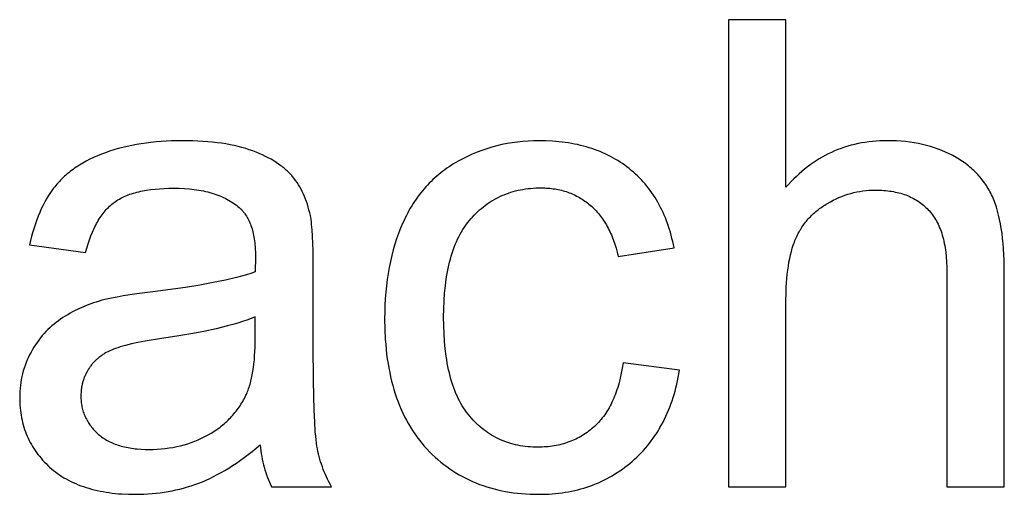
# Model space of a CAD drawing. Units: inches. Extents: x 0 to 2244, y 0 to 1417.
# Drawn here: x 2106 to 2131, y 439 to 451 of the extents above; entities that cross this region are included whole.
import ezdxf

# ---------------------------------------------------------------- set-up
doc = ezdxf.new("R2010")
doc.units = ezdxf.units.IN
doc.header["$MEASUREMENT"] = 0
doc.layers.add('- TITLES', color=7, linetype='Continuous', true_color=0x7fffbf)

msp = doc.modelspace()

# ---------------------------------------------------------------- linework, layer by layer
at = {"layer": '- TITLES'}
for points in [[(2125.794, 451.165), (2124.345, 451.165)], [(2124.345, 451.165), (2124.345, 439.362)], [(2125.794, 446.93), (2125.794, 451.165)], [(2113.782, 446.213), (2113.765, 446.287), (2113.746, 446.359), (2113.726, 446.43), (2113.705, 446.498), (2113.682, 446.566), (2113.658, 446.631), (2113.632, 446.695), (2113.604, 446.758), (2113.575, 446.819), (2113.545, 446.878), (2113.513, 446.936), (2113.48, 446.992), (2113.445, 447.046), (2113.408, 447.099), (2113.37, 447.15), (2113.331, 447.2), (2113.31, 447.224), (2113.289, 447.248), (2113.267, 447.272), (2113.244, 447.295), (2113.221, 447.318), (2113.197, 447.341), (2113.172, 447.364), (2113.147, 447.387), (2113.121, 447.409), (2113.094, 447.431), (2113.066, 447.452), (2113.038, 447.474), (2112.98, 447.516), (2112.918, 447.557), (2112.854, 447.597), (2112.787, 447.636), (2112.717, 447.674), (2112.644, 447.711), (2112.568, 447.746), (2112.49, 447.781), (2112.408, 447.815), (2112.324, 447.848), (2112.237, 447.879), (2112.147, 447.908), (2112.053, 447.935), (2111.956, 447.96), (2111.856, 447.984), (2111.753, 448.005), (2111.647, 448.024), (2111.537, 448.041), (2111.424, 448.056), (2111.308, 448.069), (2111.189, 448.08), (2111.067, 448.089), (2110.812, 448.101), (2110.545, 448.105), (2110.408, 448.104), (2110.273, 448.101), (2110.141, 448.095), (2110.01, 448.087), (2109.882, 448.076), (2109.755, 448.063), (2109.631, 448.048), (2109.508, 448.03), (2109.388, 448.01), (2109.27, 447.987), (2109.154, 447.963), (2109.04, 447.936), (2108.928, 447.906), (2108.818, 447.874), (2108.71, 447.84), (2108.605, 447.803), (2108.502, 447.765), (2108.401, 447.724), (2108.305, 447.681), (2108.211, 447.636), (2108.12, 447.59), (2108.032, 447.541), (2107.948, 447.49), (2107.866, 447.437), (2107.826, 447.41), (2107.787, 447.382), (2107.749, 447.354), (2107.712, 447.325), (2107.676, 447.296), (2107.64, 447.267), (2107.605, 447.236), (2107.571, 447.206), (2107.537, 447.174), (2107.504, 447.143), (2107.473, 447.111), (2107.441, 447.078), (2107.411, 447.045), (2107.381, 447.011), (2107.353, 446.977), (2107.325, 446.942), (2107.297, 446.907), (2107.27, 446.871), (2107.244, 446.834), (2107.218, 446.797), (2107.167, 446.72), (2107.119, 446.64), (2107.072, 446.558), (2107.028, 446.473), (2106.985, 446.385), (2106.944, 446.295), (2106.905, 446.202), (2106.868, 446.106), (2106.834, 446.007), (2106.801, 445.906), (2106.77, 445.802), (2106.741, 445.695), (2106.714, 445.585), (2106.688, 445.473)], [(2122.968, 445.4), (2122.952, 445.481), (2122.934, 445.56), (2122.915, 445.638), (2122.896, 445.715), (2122.874, 445.791), (2122.852, 445.866), (2122.828, 445.939), (2122.803, 446.011), (2122.777, 446.083), (2122.75, 446.153), (2122.721, 446.221), (2122.691, 446.289), (2122.66, 446.356), (2122.628, 446.421), (2122.594, 446.485), (2122.559, 446.549), (2122.523, 446.61), (2122.486, 446.671), (2122.447, 446.731), (2122.407, 446.789), (2122.366, 446.847), (2122.324, 446.903), (2122.281, 446.958), (2122.236, 447.012), (2122.19, 447.064), (2122.142, 447.116), (2122.094, 447.166), (2122.044, 447.216), (2121.993, 447.264), (2121.941, 447.311), (2121.887, 447.356), (2121.833, 447.401), (2121.777, 447.444), (2121.72, 447.486), (2121.662, 447.527), (2121.603, 447.566), (2121.544, 447.604), (2121.483, 447.64), (2121.421, 447.675), (2121.358, 447.709), (2121.294, 447.741), (2121.23, 447.772), (2121.164, 447.802), (2121.097, 447.83), (2121.029, 447.857), (2120.961, 447.883), (2120.891, 447.907), (2120.82, 447.929), (2120.749, 447.951), (2120.676, 447.971), (2120.602, 447.989), (2120.528, 448.006), (2120.452, 448.022), (2120.375, 448.037), (2120.298, 448.05), (2120.219, 448.061), (2120.139, 448.072), (2120.059, 448.081), (2119.977, 448.088), (2119.894, 448.094), (2119.726, 448.103), (2119.554, 448.105), (2119.417, 448.103), (2119.281, 448.097), (2119.146, 448.087), (2119.013, 448.073), (2118.881, 448.055), (2118.75, 448.032), (2118.621, 448.006), (2118.492, 447.976), (2118.366, 447.941), (2118.24, 447.903), (2118.116, 447.86), (2117.993, 447.813), (2117.871, 447.763), (2117.75, 447.708), (2117.631, 447.649), (2117.513, 447.586), (2117.455, 447.553), (2117.398, 447.519), (2117.342, 447.484), (2117.286, 447.448), (2117.232, 447.411), (2117.178, 447.373), (2117.126, 447.334), (2117.074, 447.294), (2117.024, 447.253), (2116.974, 447.211), (2116.925, 447.168), (2116.877, 447.124), (2116.83, 447.078), (2116.784, 447.032), (2116.739, 446.985), (2116.695, 446.937), (2116.652, 446.888), (2116.61, 446.838), (2116.568, 446.786), (2116.528, 446.734), (2116.488, 446.681), (2116.45, 446.627), (2116.412, 446.571), (2116.376, 446.515), (2116.34, 446.458), (2116.305, 446.399), (2116.271, 446.34), (2116.239, 446.28), (2116.207, 446.218), (2116.176, 446.156), (2116.146, 446.093), (2116.116, 446.028), (2116.061, 445.897), (2116.009, 445.763), (2115.96, 445.627), (2115.916, 445.487), (2115.874, 445.345), (2115.837, 445.201), (2115.803, 445.053), (2115.772, 444.903), (2115.745, 444.75), (2115.722, 444.595), (2115.702, 444.437), (2115.686, 444.276), (2115.674, 444.112), (2115.665, 443.946), (2115.659, 443.777), (2115.657, 443.605), (2115.662, 443.341), (2115.674, 443.085), (2115.683, 442.96), (2115.695, 442.837), (2115.708, 442.715), (2115.724, 442.596), (2115.742, 442.479), (2115.762, 442.363), (2115.784, 442.25), (2115.807, 442.138), (2115.834, 442.029), (2115.862, 441.921), (2115.892, 441.816), (2115.924, 441.712), (2115.959, 441.61), (2115.995, 441.51), (2116.034, 441.412), (2116.074, 441.316), (2116.117, 441.222), (2116.162, 441.13), (2116.209, 441.04), (2116.258, 440.952), (2116.309, 440.865), (2116.362, 440.781), (2116.417, 440.699), (2116.474, 440.618), (2116.534, 440.54), (2116.595, 440.463), (2116.659, 440.389), (2116.724, 440.316), (2116.792, 440.245), (2116.86, 440.177), (2116.93, 440.111), (2117.002, 440.047), (2117.074, 439.985), (2117.148, 439.926), (2117.224, 439.869), (2117.301, 439.814), (2117.379, 439.761), (2117.458, 439.711), (2117.539, 439.663), (2117.621, 439.617), (2117.705, 439.573), (2117.789, 439.532), (2117.876, 439.492), (2117.963, 439.455), (2118.052, 439.421), (2118.142, 439.388), (2118.234, 439.358), (2118.327, 439.33), (2118.421, 439.304), (2118.516, 439.281), (2118.613, 439.259), (2118.712, 439.24), (2118.811, 439.224), (2118.912, 439.209), (2119.014, 439.197), (2119.118, 439.187), (2119.223, 439.179), (2119.329, 439.173), (2119.437, 439.17), (2119.546, 439.169), (2119.633, 439.169), (2119.72, 439.172), (2119.805, 439.176), (2119.89, 439.182), (2119.973, 439.189), (2120.056, 439.198), (2120.138, 439.209), (2120.219, 439.221), (2120.299, 439.235), (2120.379, 439.25), (2120.457, 439.267), (2120.535, 439.286), (2120.612, 439.306), (2120.688, 439.328), (2120.763, 439.352), (2120.837, 439.377), (2120.911, 439.404), (2120.983, 439.432), (2121.055, 439.462), (2121.126, 439.494), (2121.196, 439.528), (2121.265, 439.563), (2121.333, 439.599), (2121.401, 439.637), (2121.467, 439.677), (2121.533, 439.719), (2121.598, 439.762), (2121.662, 439.807), (2121.725, 439.853), (2121.787, 439.901), (2121.849, 439.951), (2121.909, 440.002), (2121.969, 440.055), (2122.027, 440.109), (2122.083, 440.164), (2122.138, 440.22), (2122.192, 440.278), (2122.244, 440.337), (2122.295, 440.397), (2122.345, 440.459), (2122.393, 440.521), (2122.439, 440.585), (2122.485, 440.65), (2122.528, 440.717), (2122.571, 440.785), (2122.612, 440.854), (2122.651, 440.924), (2122.689, 440.995), (2122.726, 441.068), (2122.761, 441.142), (2122.795, 441.217), (2122.827, 441.294), (2122.858, 441.371), (2122.888, 441.45), (2122.916, 441.53), (2122.942, 441.612), (2122.968, 441.695), (2122.992, 441.779), (2123.014, 441.864), (2123.035, 441.95), (2123.055, 442.038), (2123.073, 442.127), (2123.089, 442.217), (2123.105, 442.309)], [(2131.309, 444.78), (2131.304, 445.085), (2131.298, 445.23), (2131.29, 445.371), (2131.279, 445.507), (2131.266, 445.638), (2131.251, 445.765), (2131.233, 445.887), (2131.213, 446.005), (2131.191, 446.118), (2131.166, 446.226), (2131.139, 446.329), (2131.11, 446.428), (2131.094, 446.476), (2131.078, 446.522), (2131.061, 446.567), (2131.044, 446.612), (2131.026, 446.655), (2131.007, 446.696), (2130.988, 446.737), (2130.968, 446.778), (2130.947, 446.818), (2130.925, 446.857), (2130.903, 446.896), (2130.88, 446.934), (2130.856, 446.972), (2130.831, 447.009), (2130.806, 447.045), (2130.779, 447.081), (2130.752, 447.117), (2130.724, 447.151), (2130.696, 447.186), (2130.666, 447.219), (2130.636, 447.253), (2130.605, 447.285), (2130.574, 447.317), (2130.541, 447.349), (2130.508, 447.38), (2130.474, 447.41), (2130.439, 447.44), (2130.403, 447.469), (2130.367, 447.498), (2130.33, 447.526), (2130.292, 447.554), (2130.253, 447.581), (2130.214, 447.607), (2130.173, 447.633), (2130.132, 447.658), (2130.091, 447.683), (2130.048, 447.707), (2130.005, 447.731), (2129.961, 447.754), (2129.916, 447.776), (2129.826, 447.819), (2129.733, 447.858), (2129.639, 447.895), (2129.542, 447.928), (2129.444, 447.959), (2129.344, 447.987), (2129.242, 448.012), (2129.138, 448.034), (2129.032, 448.053), (2128.923, 448.069), (2128.814, 448.082), (2128.702, 448.092), (2128.588, 448.1), (2128.472, 448.104), (2128.354, 448.105), (2128.258, 448.104), (2128.163, 448.101), (2128.069, 448.095), (2127.976, 448.087), (2127.884, 448.077), (2127.793, 448.064), (2127.703, 448.049), (2127.614, 448.032), (2127.527, 448.012), (2127.44, 447.991), (2127.354, 447.967), (2127.269, 447.94), (2127.186, 447.911), (2127.103, 447.88), (2127.022, 447.847), (2126.941, 447.812), (2126.862, 447.774), (2126.783, 447.733), (2126.706, 447.691), (2126.629, 447.646), (2126.554, 447.599), (2126.48, 447.55), (2126.406, 447.498), (2126.334, 447.444), (2126.263, 447.388), (2126.193, 447.329), (2126.124, 447.269), (2126.056, 447.205), (2125.989, 447.14), (2125.923, 447.072), (2125.858, 447.002), (2125.794, 446.93)], [(2121.68, 442.494), (2121.659, 442.36), (2121.635, 442.231), (2121.608, 442.106), (2121.577, 441.986), (2121.561, 441.927), (2121.543, 441.869), (2121.525, 441.813), (2121.506, 441.758), (2121.486, 441.704), (2121.466, 441.651), (2121.444, 441.599), (2121.422, 441.548), (2121.399, 441.498), (2121.375, 441.449), (2121.35, 441.402), (2121.325, 441.355), (2121.299, 441.31), (2121.271, 441.266), (2121.244, 441.222), (2121.215, 441.18), (2121.185, 441.139), (2121.155, 441.1), (2121.124, 441.061), (2121.091, 441.023), (2121.059, 440.987), (2121.025, 440.951), (2120.99, 440.917), (2120.955, 440.884), (2120.919, 440.851), (2120.883, 440.82), (2120.845, 440.79), (2120.808, 440.761), (2120.77, 440.733), (2120.731, 440.706), (2120.692, 440.68), (2120.652, 440.655), (2120.611, 440.631), (2120.57, 440.608), (2120.529, 440.586), (2120.487, 440.565), (2120.444, 440.545), (2120.401, 440.526), (2120.357, 440.508), (2120.313, 440.491), (2120.268, 440.475), (2120.223, 440.46), (2120.177, 440.447), (2120.13, 440.434), (2120.083, 440.422), (2120.036, 440.411), (2119.988, 440.402), (2119.939, 440.393), (2119.89, 440.385), (2119.84, 440.379), (2119.79, 440.373), (2119.739, 440.368), (2119.688, 440.365), (2119.636, 440.362), (2119.583, 440.361), (2119.53, 440.36), (2119.464, 440.361), (2119.399, 440.363), (2119.334, 440.367), (2119.271, 440.372), (2119.208, 440.379), (2119.146, 440.388), (2119.084, 440.398), (2119.024, 440.409), (2118.964, 440.422), (2118.905, 440.436), (2118.847, 440.452), (2118.79, 440.47), (2118.733, 440.489), (2118.677, 440.51), (2118.622, 440.532), (2118.568, 440.555), (2118.514, 440.581), (2118.462, 440.607), (2118.41, 440.636), (2118.359, 440.665), (2118.309, 440.697), (2118.259, 440.729), (2118.21, 440.764), (2118.162, 440.8), (2118.115, 440.837), (2118.069, 440.876), (2118.023, 440.916), (2117.978, 440.958), (2117.934, 441.002), (2117.891, 441.047), (2117.849, 441.093), (2117.807, 441.141), (2117.766, 441.191), (2117.727, 441.242), (2117.689, 441.296), (2117.652, 441.351), (2117.617, 441.408), (2117.583, 441.467), (2117.55, 441.528), (2117.518, 441.591), (2117.488, 441.655), (2117.459, 441.721), (2117.431, 441.789), (2117.405, 441.859), (2117.38, 441.931), (2117.356, 442.005), (2117.333, 442.08), (2117.312, 442.158), (2117.292, 442.237), (2117.273, 442.318), (2117.256, 442.401), (2117.24, 442.485), (2117.225, 442.572), (2117.211, 442.66), (2117.188, 442.842), (2117.17, 443.032), (2117.157, 443.229), (2117.149, 443.433), (2117.147, 443.645), (2117.15, 443.854), (2117.158, 444.055), (2117.171, 444.25), (2117.19, 444.437), (2117.214, 444.618), (2117.228, 444.705), (2117.243, 444.791), (2117.26, 444.875), (2117.278, 444.957), (2117.297, 445.037), (2117.318, 445.115), (2117.34, 445.192), (2117.363, 445.267), (2117.388, 445.34), (2117.414, 445.412), (2117.442, 445.481), (2117.47, 445.549), (2117.5, 445.615), (2117.532, 445.679), (2117.565, 445.742), (2117.599, 445.802), (2117.634, 445.861), (2117.671, 445.918), (2117.709, 445.974), (2117.748, 446.027), (2117.789, 446.079), (2117.831, 446.129), (2117.874, 446.177), (2117.918, 446.224), (2117.963, 446.269), (2118.009, 446.313), (2118.055, 446.355), (2118.102, 446.396), (2118.15, 446.435), (2118.199, 446.472), (2118.249, 446.508), (2118.299, 446.543), (2118.35, 446.576), (2118.402, 446.607), (2118.455, 446.637), (2118.509, 446.665), (2118.563, 446.692), (2118.618, 446.718), (2118.674, 446.741), (2118.731, 446.764), (2118.789, 446.784), (2118.847, 446.803), (2118.906, 446.821), (2118.966, 446.837), (2119.027, 446.852), (2119.089, 446.865), (2119.151, 446.876), (2119.214, 446.886), (2119.278, 446.895), (2119.343, 446.902), (2119.409, 446.907), (2119.475, 446.911), (2119.543, 446.913), (2119.611, 446.914), (2119.656, 446.913), (2119.7, 446.912), (2119.745, 446.91), (2119.788, 446.907), (2119.832, 446.903), (2119.875, 446.899), (2119.917, 446.893), (2119.96, 446.887), (2120.001, 446.879), (2120.043, 446.871), (2120.084, 446.862), (2120.124, 446.853), (2120.164, 446.842), (2120.204, 446.831), (2120.243, 446.818), (2120.282, 446.805), (2120.32, 446.791), (2120.358, 446.776), (2120.396, 446.761), (2120.433, 446.744), (2120.47, 446.727), (2120.506, 446.708), (2120.542, 446.689), (2120.577, 446.669), (2120.613, 446.648), (2120.647, 446.627), (2120.681, 446.604), (2120.715, 446.581), (2120.749, 446.557), (2120.782, 446.532), (2120.814, 446.506), (2120.846, 446.479), (2120.878, 446.451), (2120.909, 446.423), (2120.94, 446.394), (2120.969, 446.364), (2120.999, 446.333), (2121.027, 446.301), (2121.055, 446.268), (2121.083, 446.235), (2121.109, 446.201), (2121.136, 446.166), (2121.161, 446.13), (2121.186, 446.093), (2121.211, 446.055), (2121.234, 446.017), (2121.258, 445.978), (2121.28, 445.938), (2121.302, 445.897), (2121.323, 445.855), (2121.344, 445.812), (2121.364, 445.769), (2121.384, 445.725), (2121.403, 445.68), (2121.439, 445.587), (2121.473, 445.491), (2121.504, 445.392), (2121.533, 445.289), (2121.559, 445.183)], [(2108.105, 445.279), (2108.136, 445.391), (2108.168, 445.498), (2108.202, 445.601), (2108.238, 445.7), (2108.276, 445.794), (2108.296, 445.84), (2108.316, 445.884), (2108.337, 445.928), (2108.358, 445.97), (2108.38, 446.011), (2108.402, 446.051), (2108.425, 446.09), (2108.448, 446.128), (2108.472, 446.165), (2108.496, 446.201), (2108.521, 446.236), (2108.546, 446.27), (2108.572, 446.302), (2108.598, 446.334), (2108.625, 446.364), (2108.652, 446.394), (2108.68, 446.422), (2108.708, 446.449), (2108.737, 446.475), (2108.766, 446.501), (2108.796, 446.525), (2108.826, 446.548), (2108.857, 446.57), (2108.889, 446.591), (2108.922, 446.612), (2108.956, 446.631), (2108.991, 446.651), (2109.028, 446.669), (2109.065, 446.687), (2109.103, 446.704), (2109.142, 446.721), (2109.183, 446.736), (2109.224, 446.751), (2109.267, 446.766), (2109.31, 446.779), (2109.355, 446.792), (2109.4, 446.805), (2109.447, 446.816), (2109.495, 446.827), (2109.543, 446.837), (2109.644, 446.855), (2109.749, 446.871), (2109.858, 446.883), (2109.971, 446.893), (2110.088, 446.9), (2110.21, 446.904), (2110.336, 446.906), (2110.47, 446.904), (2110.601, 446.898), (2110.727, 446.889), (2110.849, 446.875), (2110.909, 446.867), (2110.967, 446.858), (2111.025, 446.848), (2111.081, 446.837), (2111.136, 446.825), (2111.19, 446.812), (2111.244, 446.798), (2111.296, 446.783), (2111.347, 446.767), (2111.397, 446.75), (2111.446, 446.733), (2111.494, 446.714), (2111.54, 446.694), (2111.586, 446.674), (2111.631, 446.652), (2111.675, 446.63), (2111.717, 446.606), (2111.759, 446.582), (2111.799, 446.556), (2111.839, 446.53), (2111.877, 446.502), (2111.915, 446.474), (2111.951, 446.445), (2111.986, 446.415), (2111.999, 446.403), (2112.011, 446.392), (2112.024, 446.38), (2112.036, 446.367), (2112.048, 446.355), (2112.06, 446.342), (2112.071, 446.329), (2112.082, 446.316), (2112.093, 446.302), (2112.104, 446.289), (2112.115, 446.275), (2112.126, 446.26), (2112.146, 446.231), (2112.166, 446.201), (2112.185, 446.169), (2112.203, 446.137), (2112.22, 446.104), (2112.236, 446.069), (2112.252, 446.034), (2112.267, 445.997), (2112.281, 445.96), (2112.294, 445.922), (2112.307, 445.882), (2112.318, 445.841), (2112.329, 445.8), (2112.339, 445.757), (2112.348, 445.714), (2112.357, 445.669), (2112.364, 445.624), (2112.371, 445.577), (2112.377, 445.529), (2112.382, 445.48), (2112.387, 445.431), (2112.39, 445.38), (2112.395, 445.275), (2112.397, 445.167), (2112.389, 444.788)], [(2125.794, 444.04), (2125.798, 444.284), (2125.802, 444.402), (2125.809, 444.516), (2125.817, 444.626), (2125.828, 444.733), (2125.84, 444.837), (2125.854, 444.937), (2125.87, 445.034), (2125.888, 445.128), (2125.908, 445.218), (2125.93, 445.305), (2125.953, 445.388), (2125.979, 445.468), (2125.992, 445.507), (2126.006, 445.544), (2126.021, 445.581), (2126.035, 445.618), (2126.051, 445.653), (2126.067, 445.688), (2126.084, 445.723), (2126.101, 445.757), (2126.119, 445.79), (2126.137, 445.824), (2126.157, 445.856), (2126.177, 445.889), (2126.197, 445.92), (2126.218, 445.952), (2126.24, 445.983), (2126.262, 446.013), (2126.285, 446.043), (2126.309, 446.072), (2126.333, 446.101), (2126.358, 446.13), (2126.384, 446.158), (2126.41, 446.186), (2126.437, 446.213), (2126.465, 446.239), (2126.493, 446.266), (2126.522, 446.291), (2126.551, 446.317), (2126.581, 446.341), (2126.612, 446.366), (2126.643, 446.39), (2126.675, 446.413), (2126.708, 446.436), (2126.741, 446.459), (2126.775, 446.481), (2126.809, 446.502), (2126.845, 446.523), (2126.916, 446.564), (2126.988, 446.602), (2127.06, 446.637), (2127.133, 446.67), (2127.207, 446.7), (2127.281, 446.727), (2127.356, 446.752), (2127.431, 446.774), (2127.507, 446.794), (2127.584, 446.81), (2127.661, 446.825), (2127.739, 446.837), (2127.817, 446.846), (2127.896, 446.852), (2127.976, 446.856), (2128.056, 446.857), (2128.11, 446.857), (2128.162, 446.856), (2128.214, 446.853), (2128.265, 446.85), (2128.316, 446.845), (2128.366, 446.84), (2128.414, 446.834), (2128.463, 446.827), (2128.51, 446.818), (2128.556, 446.809), (2128.602, 446.799), (2128.647, 446.788), (2128.692, 446.776), (2128.735, 446.763), (2128.778, 446.749), (2128.82, 446.734), (2128.861, 446.718), (2128.902, 446.701), (2128.942, 446.683), (2128.981, 446.664), (2129.019, 446.644), (2129.056, 446.623), (2129.093, 446.602), (2129.129, 446.579), (2129.164, 446.555), (2129.198, 446.531), (2129.232, 446.505), (2129.265, 446.478), (2129.297, 446.451), (2129.328, 446.422), (2129.359, 446.393), (2129.389, 446.362), (2129.418, 446.331), (2129.446, 446.298), (2129.473, 446.264), (2129.499, 446.229), (2129.524, 446.193), (2129.549, 446.156), (2129.572, 446.117), (2129.595, 446.078), (2129.616, 446.037), (2129.637, 445.995), (2129.657, 445.952), (2129.676, 445.908), (2129.694, 445.862), (2129.711, 445.816), (2129.727, 445.768), (2129.742, 445.719), (2129.756, 445.669), (2129.77, 445.618), (2129.782, 445.566), (2129.793, 445.512), (2129.804, 445.458), (2129.814, 445.402), (2129.822, 445.345), (2129.83, 445.287), (2129.843, 445.167), (2129.852, 445.043), (2129.858, 444.914), (2129.86, 444.78)], [(2113.854, 444.877), (2113.849, 445.323), (2113.836, 445.694), (2113.826, 445.852), (2113.813, 445.991), (2113.806, 446.054), (2113.799, 446.111), (2113.79, 446.165), (2113.782, 446.213)], [(2106.688, 445.473), (2108.105, 445.279)], [(2121.559, 445.183), (2122.968, 445.4)], [(2112.389, 444.788), (2112.281, 444.752), (2112.167, 444.717), (2112.045, 444.682), (2111.916, 444.648), (2111.637, 444.582), (2111.328, 444.519), (2110.99, 444.457), (2110.624, 444.399), (2109.804, 444.289), (2109.401, 444.236), (2109.051, 444.182), (2108.897, 444.155), (2108.757, 444.128), (2108.63, 444.1), (2108.516, 444.072), (2108.444, 444.051), (2108.373, 444.029), (2108.303, 444.006), (2108.234, 443.982), (2108.165, 443.956), (2108.098, 443.93), (2108.031, 443.902), (2107.966, 443.873), (2107.901, 443.842), (2107.837, 443.811), (2107.774, 443.778), (2107.712, 443.744), (2107.651, 443.709), (2107.591, 443.673), (2107.532, 443.635), (2107.473, 443.597), (2107.416, 443.557), (2107.36, 443.515), (2107.306, 443.472), (2107.253, 443.427), (2107.201, 443.38), (2107.151, 443.332), (2107.102, 443.283), (2107.055, 443.231), (2107.009, 443.179), (2106.964, 443.124), (2106.921, 443.068), (2106.879, 443.01), (2106.838, 442.951), (2106.799, 442.89), (2106.761, 442.828), (2106.725, 442.763), (2106.69, 442.698), (2106.658, 442.632), (2106.628, 442.565), (2106.6, 442.497), (2106.574, 442.428), (2106.551, 442.359), (2106.529, 442.288), (2106.51, 442.217), (2106.494, 442.145), (2106.479, 442.072), (2106.467, 441.998), (2106.457, 441.923), (2106.449, 441.848), (2106.443, 441.771), (2106.44, 441.694), (2106.439, 441.616), (2106.44, 441.55), (2106.442, 441.484), (2106.446, 441.419), (2106.451, 441.354), (2106.457, 441.291), (2106.466, 441.228), (2106.475, 441.166), (2106.486, 441.105), (2106.499, 441.044), (2106.513, 440.984), (2106.528, 440.925), (2106.545, 440.867), (2106.564, 440.809), (2106.584, 440.752), (2106.605, 440.696), (2106.628, 440.641), (2106.652, 440.586), (2106.678, 440.533), (2106.706, 440.479), (2106.735, 440.427), (2106.765, 440.375), (2106.797, 440.325), (2106.83, 440.274), (2106.865, 440.225), (2106.901, 440.176), (2106.939, 440.129), (2106.978, 440.081), (2107.018, 440.035), (2107.06, 439.989), (2107.104, 439.945), (2107.149, 439.9), (2107.196, 439.857), (2107.244, 439.815), (2107.293, 439.774), (2107.343, 439.734), (2107.395, 439.696), (2107.448, 439.659), (2107.502, 439.623), (2107.558, 439.589), (2107.615, 439.556), (2107.673, 439.524), (2107.732, 439.494), (2107.793, 439.465), (2107.855, 439.438), (2107.918, 439.411), (2107.983, 439.386), (2108.049, 439.363), (2108.116, 439.341), (2108.184, 439.32), (2108.253, 439.3), (2108.324, 439.282), (2108.396, 439.265), (2108.47, 439.25), (2108.545, 439.236), (2108.621, 439.223), (2108.698, 439.212), (2108.776, 439.202), (2108.856, 439.193), (2108.937, 439.185), (2109.019, 439.179), (2109.188, 439.171), (2109.361, 439.169), (2109.468, 439.17), (2109.573, 439.173), (2109.678, 439.179), (2109.781, 439.186), (2109.884, 439.196), (2109.986, 439.208), (2110.087, 439.223), (2110.188, 439.239), (2110.287, 439.258), (2110.386, 439.279), (2110.484, 439.302), (2110.58, 439.327), (2110.677, 439.355), (2110.772, 439.384), (2110.866, 439.416), (2110.96, 439.45), (2111.053, 439.487), (2111.147, 439.527), (2111.241, 439.57), (2111.336, 439.616), (2111.431, 439.666), (2111.527, 439.718), (2111.623, 439.774), (2111.719, 439.833), (2111.817, 439.895), (2111.914, 439.96), (2112.012, 440.028), (2112.111, 440.1), (2112.21, 440.174), (2112.309, 440.252), (2112.509, 440.417)], [(2113.854, 442.945), (2113.854, 444.877)], [(2129.86, 444.78), (2129.86, 439.362)], [(2131.309, 439.362), (2131.309, 444.78)], [(2125.794, 439.362), (2125.794, 444.04)], [(2112.389, 443.653), (2112.287, 443.613), (2112.179, 443.574), (2112.065, 443.536), (2111.945, 443.498), (2111.819, 443.461), (2111.686, 443.425), (2111.402, 443.355), (2111.094, 443.288), (2110.761, 443.224), (2110.404, 443.164), (2110.022, 443.106), (2109.608, 443.039), (2109.425, 443.005), (2109.259, 442.969), (2109.109, 442.932), (2109.04, 442.913), (2108.976, 442.894), (2108.915, 442.875), (2108.858, 442.856), (2108.806, 442.836), (2108.758, 442.816), (2108.712, 442.795), (2108.668, 442.773), (2108.625, 442.75), (2108.583, 442.726), (2108.563, 442.713), (2108.543, 442.701), (2108.523, 442.688), (2108.504, 442.674), (2108.485, 442.66), (2108.466, 442.646), (2108.448, 442.632), (2108.43, 442.618), (2108.412, 442.603), (2108.394, 442.588), (2108.377, 442.572), (2108.361, 442.556), (2108.344, 442.54), (2108.328, 442.524), (2108.313, 442.507), (2108.297, 442.49), (2108.282, 442.473), (2108.267, 442.456), (2108.253, 442.438), (2108.239, 442.42), (2108.225, 442.402), (2108.212, 442.383), (2108.199, 442.364), (2108.186, 442.345), (2108.174, 442.325), (2108.162, 442.306), (2108.15, 442.286), (2108.139, 442.266), (2108.128, 442.246), (2108.118, 442.226), (2108.108, 442.206), (2108.098, 442.186), (2108.089, 442.165), (2108.08, 442.144), (2108.071, 442.124), (2108.063, 442.103), (2108.056, 442.082), (2108.048, 442.06), (2108.042, 442.039), (2108.035, 442.018), (2108.029, 441.996), (2108.023, 441.974), (2108.018, 441.953), (2108.013, 441.931), (2108.008, 441.909), (2108.004, 441.886), (2108.001, 441.864), (2107.997, 441.841), (2107.994, 441.819), (2107.992, 441.796), (2107.99, 441.773), (2107.988, 441.75), (2107.985, 441.703), (2107.985, 441.656), (2107.985, 441.62), (2107.986, 441.585), (2107.989, 441.549), (2107.992, 441.515), (2107.995, 441.48), (2108, 441.446), (2108.006, 441.412), (2108.012, 441.379), (2108.019, 441.346), (2108.028, 441.313), (2108.037, 441.281), (2108.046, 441.249), (2108.057, 441.217), (2108.069, 441.186), (2108.081, 441.155), (2108.094, 441.125), (2108.109, 441.095), (2108.124, 441.065), (2108.139, 441.036), (2108.156, 441.007), (2108.174, 440.979), (2108.192, 440.951), (2108.211, 440.923), (2108.232, 440.896), (2108.253, 440.869), (2108.274, 440.842), (2108.297, 440.816), (2108.321, 440.79), (2108.345, 440.764), (2108.37, 440.739), (2108.397, 440.715), (2108.424, 440.69), (2108.451, 440.667), (2108.48, 440.644), (2108.509, 440.621), (2108.54, 440.6), (2108.571, 440.579), (2108.602, 440.559), (2108.635, 440.54), (2108.668, 440.521), (2108.702, 440.503), (2108.737, 440.487), (2108.773, 440.47), (2108.81, 440.455), (2108.847, 440.44), (2108.885, 440.426), (2108.924, 440.413), (2108.964, 440.4), (2109.004, 440.389), (2109.046, 440.378), (2109.088, 440.368), (2109.131, 440.358), (2109.175, 440.35), (2109.219, 440.342), (2109.264, 440.334), (2109.31, 440.328), (2109.357, 440.322), (2109.405, 440.317), (2109.503, 440.31), (2109.604, 440.305), (2109.708, 440.304), (2109.812, 440.305), (2109.914, 440.31), (2110.015, 440.317), (2110.115, 440.327), (2110.213, 440.34), (2110.31, 440.355), (2110.405, 440.374), (2110.499, 440.395), (2110.591, 440.42), (2110.682, 440.447), (2110.771, 440.477), (2110.859, 440.51), (2110.946, 440.546), (2111.031, 440.584), (2111.115, 440.626), (2111.197, 440.67), (2111.277, 440.717), (2111.316, 440.741), (2111.355, 440.766), (2111.392, 440.791), (2111.43, 440.817), (2111.466, 440.843), (2111.502, 440.87), (2111.537, 440.898), (2111.571, 440.925), (2111.605, 440.954), (2111.638, 440.983), (2111.67, 441.012), (2111.701, 441.042), (2111.732, 441.073), (2111.763, 441.104), (2111.792, 441.136), (2111.821, 441.168), (2111.849, 441.2), (2111.877, 441.233), (2111.904, 441.267), (2111.93, 441.301), (2111.956, 441.336), (2111.981, 441.371), (2112.005, 441.407), (2112.028, 441.444), (2112.051, 441.48), (2112.073, 441.518), (2112.095, 441.556), (2112.116, 441.594), (2112.136, 441.633), (2112.155, 441.673), (2112.17, 441.704), (2112.183, 441.736), (2112.197, 441.769), (2112.21, 441.803), (2112.222, 441.837), (2112.235, 441.873), (2112.246, 441.91), (2112.257, 441.947), (2112.278, 442.025), (2112.297, 442.107), (2112.315, 442.192), (2112.33, 442.28), (2112.344, 442.373), (2112.356, 442.469), (2112.366, 442.569), (2112.374, 442.672), (2112.38, 442.779), (2112.385, 442.89), (2112.389, 443.122)], [(2112.389, 443.122), (2112.389, 443.653)], [(2114.313, 439.362), (2114.279, 439.423), (2114.247, 439.485), (2114.217, 439.548), (2114.187, 439.61), (2114.16, 439.673), (2114.133, 439.736), (2114.108, 439.8), (2114.084, 439.864), (2114.062, 439.928), (2114.041, 439.993), (2114.022, 440.058), (2114.004, 440.123), (2113.988, 440.189), (2113.973, 440.255), (2113.959, 440.322), (2113.947, 440.388), (2113.935, 440.461), (2113.925, 440.545), (2113.915, 440.641), (2113.906, 440.749), (2113.89, 440.999), (2113.877, 441.295), (2113.86, 442.027), (2113.854, 442.945)], [(2123.105, 442.309), (2121.68, 442.494)], [(2112.509, 440.417), (2112.518, 440.342), (2112.528, 440.268), (2112.539, 440.196), (2112.552, 440.124), (2112.565, 440.054), (2112.58, 439.985), (2112.597, 439.917), (2112.614, 439.851), (2112.633, 439.786), (2112.653, 439.722), (2112.674, 439.659), (2112.697, 439.597), (2112.72, 439.536), (2112.745, 439.477), (2112.772, 439.419), (2112.799, 439.362)], [(2112.799, 439.362), (2114.313, 439.362)], [(2124.345, 439.362), (2125.794, 439.362)], [(2129.86, 439.362), (2131.309, 439.362)]]:
    msp.add_lwpolyline(points, dxfattribs=at)

doc.saveas('drawing.dxf')
